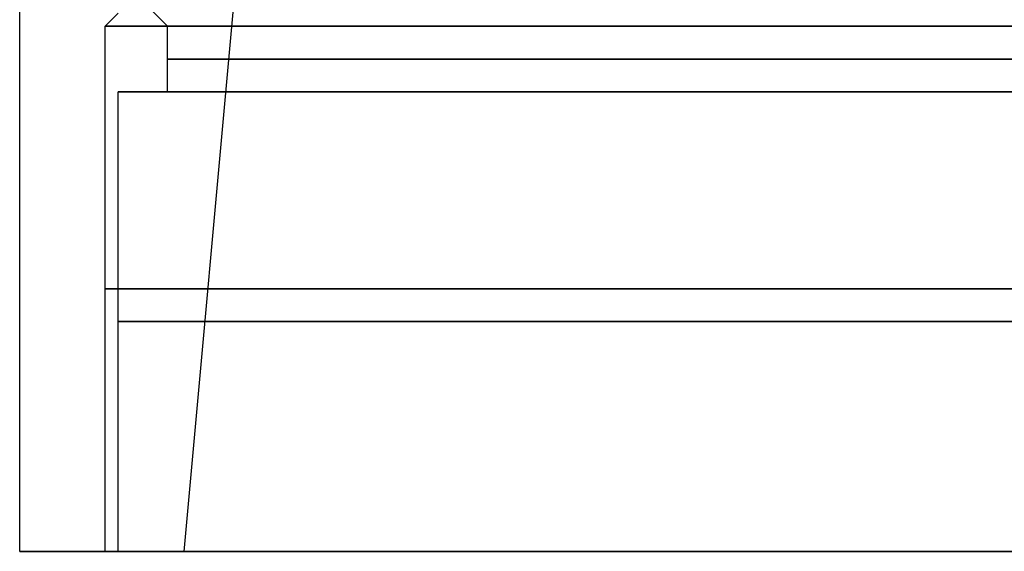
# Model space of a CAD drawing. Units: millimetres. Extents: x -20 to 20, y -625 to 44.
# Drawn here: x -20 to -5, y -625 to -617 of the extents above; entities that cross this region are included whole.
import ezdxf

# ---------------------------------------------------------------- set-up
doc = ezdxf.new("R2010")
doc.units = ezdxf.units.MM
doc.header["$MEASUREMENT"] = 0
doc.layers.add('3', color=7, linetype='Continuous')

msp = doc.modelspace()

# ---------------------------------------------------------------- linework, layer by layer
at = {"layer": '3', "color": 7, "true_color": 0xf5f5f5, "extrusion": (0, 1, 0)}
for p, q in [((-20, -624.871, -30.171), (-20, -224.871, -30.171)), ((-15, -597.271, -30.171), (-17.5, -624.871, -30.171)), ((-18.5, -616.671, -30.171), (-18.7, -616.871, -30.171)), ((-17.75, -616.871, -30.171), (-18.025, -616.596, -30.171)), ((-18.7, -624.871, -30.171), (-18.7, -616.871, -30.171)), ((-17.75, -617.871, -30.171), (-17.75, -616.871, -30.171)), ((-18.5, -617.871, -30.171), (-17.75, -617.871, -30.171)), ((-18.5, -624.871, -30.171), (-18.5, -617.871, -30.171)), ((-18.7, -624.871, -30.171), (-20, -624.871, -30.171)), ((-17.5, -624.871, -30.171), (-18.5, -624.871, -30.171))]:
    msp.add_line(p, q, dxfattribs=at)
for centre, radius, start, end in [((0, -30.171, -616.871), 18.7, 270, 90), ((0, -30.171, -616.871), 17.75, 270, 90), ((0, -30.171, -617.371), 17.75, 270, 90), ((0, -30.171, -617.871), 18.5, 270, 90), ((0, -30.171, -617.871), 17.75, 270, 90), ((0, -30.171, -620.871), 18.7, 270, 90), ((0, -30.171, -621.371), 18.5, 270, 90), ((0, -30.171, -624.871), 20, 180, 0), ((0, -30.171, -624.871), 20, 0, 180), ((0, -30.171, -624.871), 18.7, 270, 90), ((0, -30.171, -624.871), 18.5, 270, 90), ((0, -30.171, -624.871), 17.5, 270, 90)]:
    msp.add_arc(centre, radius, start, end, dxfattribs=at)

doc.saveas('drawing.dxf')
